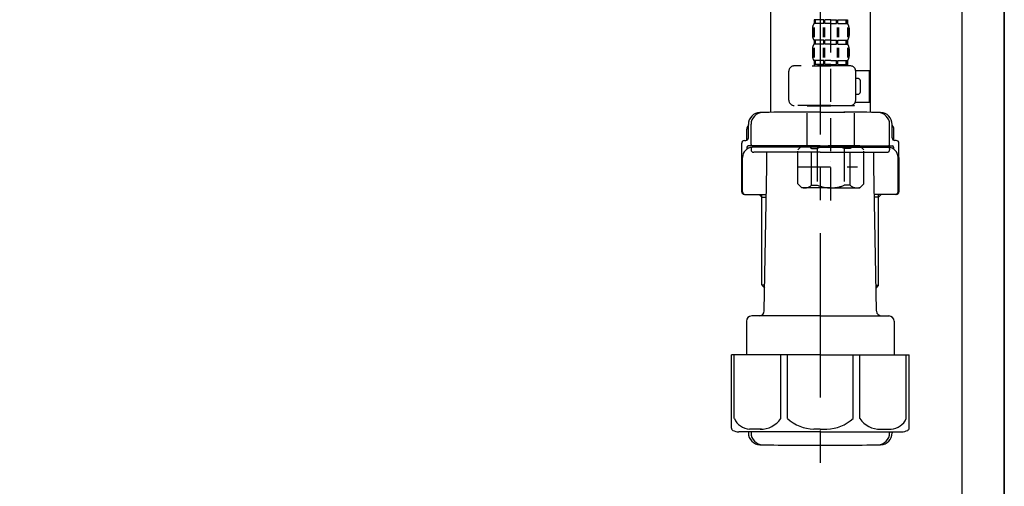
# Model space of a CAD drawing. Extents: x 28111 to 54233, y -32850 to -24450.
# Drawn here: x 38871 to 39246, y -30619 to -30441 of the extents above; entities that cross this region are included whole.
import ezdxf

# ---------------------------------------------------------------- set-up
doc = ezdxf.new("R2010")
doc.units = 0
doc.header["$LTSCALE"] = 50
doc.header["$MEASUREMENT"] = 0
doc.linetypes.add('CENTER', pattern=[2, 1.25, -0.25, 0.25, -0.25])
doc.linetypes.add('DASHED', pattern=[0.75, 0.5, -0.25])
for name, color, linetype in [('111-壁仕上', 3, 'CONTINUOUS'), ('122-扉', 6, 'CONTINUOUS'), ('150-機器', 8, 'CONTINUOUS')]:
    doc.layers.add(name, color=color, linetype=linetype)

msp = doc.modelspace()

# ---------------------------------------------------------------- linework, layer by layer
at = {"layer": '111-壁仕上', "ltscale": 2}
msp.add_lwpolyline([(38421.81, -30969.82), (39245.75, -30969.82), (39245.75, -28569.82), (38421.81, -28569.82)], dxfattribs=at)
at = {"layer": '122-扉', "color": 253}
msp.add_lwpolyline([(39229.75, -30149.82), (39245.75, -30149.82), (39245.75, -30819.82), (39229.75, -30819.82)], close=True, dxfattribs=at)
at = {"layer": '150-機器', "color": 13, "linetype": 'DASHED', "ltscale": 0.5}
for p, q in [((39179.74, -30510.03), (39179.74, -30415.72)), ((39173.36, -30441.35), (39173.36, -30442.85)), ((39173.75, -30441.35), (39173.36, -30441.35)), ((39173.75, -30442.85), (39173.36, -30442.85)), ((39173.75, -30442.85), (39173.75, -30441.35)), ((39173.94, -30442.85), (39173.94, -30441.35)), ((39177.07, -30441.35), (39173.94, -30441.35)), ((39177.07, -30442.85), (39173.94, -30442.85)), ((39177.07, -30442.85), (39177.07, -30441.35)), ((39177.53, -30442.85), (39177.53, -30441.35)), ((39179.74, -30441.35), (39177.53, -30441.35)), ((39179.74, -30442.85), (39177.53, -30442.85)), ((39179.74, -30441.35), (39181.95, -30441.35)), ((39179.74, -30442.85), (39181.95, -30442.85)), ((39181.95, -30442.85), (39181.95, -30441.35)), ((39182.41, -30442.85), (39182.41, -30441.35)), ((39182.41, -30441.35), (39185.54, -30441.35)), ((39182.41, -30442.85), (39185.54, -30442.85)), ((39185.54, -30442.85), (39185.54, -30441.35)), ((39185.73, -30442.85), (39185.73, -30441.35)), ((39185.73, -30441.35), (39186.12, -30441.35)), ((39185.73, -30442.85), (39186.12, -30442.85)), ((39186.12, -30441.35), (39186.12, -30442.85)), ((39172.76, -30444.59), (39172.76, -30447.39)), ((39173.2, -30444.25), (39173.2, -30447.95)), ((39173.39, -30444.25), (39173.39, -30447.95)), ((39176.84, -30444.25), (39176.84, -30447.95)), ((39177.3, -30444.25), (39177.3, -30447.95)), ((39182.18, -30444.25), (39182.18, -30447.95)), ((39182.64, -30444.25), (39182.64, -30447.95)), ((39186.09, -30444.25), (39186.09, -30447.95)), ((39186.29, -30444.25), (39186.29, -30447.95)), ((39186.72, -30444.59), (39186.72, -30447.39)), ((39173.36, -30449.13), (39173.36, -30450.63)), ((39173.75, -30449.13), (39173.36, -30449.13)), ((39173.75, -30450.63), (39173.36, -30450.63)), ((39173.75, -30450.63), (39173.75, -30449.13)), ((39173.94, -30450.63), (39173.94, -30449.13)), ((39177.07, -30449.13), (39173.94, -30449.13)), ((39177.07, -30450.63), (39173.94, -30450.63)), ((39177.07, -30450.63), (39177.07, -30449.13)), ((39177.53, -30450.63), (39177.53, -30449.13)), ((39179.74, -30449.13), (39177.53, -30449.13)), ((39179.74, -30450.63), (39177.53, -30450.63)), ((39179.74, -30449.13), (39181.95, -30449.13)), ((39179.74, -30450.63), (39181.95, -30450.63)), ((39181.95, -30450.63), (39181.95, -30449.13)), ((39182.41, -30450.63), (39182.41, -30449.13)), ((39182.41, -30449.13), (39185.54, -30449.13)), ((39182.41, -30450.63), (39185.54, -30450.63)), ((39185.54, -30450.63), (39185.54, -30449.13)), ((39185.73, -30450.63), (39185.73, -30449.13)), ((39185.73, -30449.13), (39186.12, -30449.13)), ((39185.73, -30450.63), (39186.12, -30450.63)), ((39186.12, -30449.13), (39186.12, -30450.63)), ((39172.76, -30452.37), (39172.76, -30455.17)), ((39173.2, -30452.06), (39173.2, -30455.76)), ((39173.39, -30452.06), (39173.39, -30455.76)), ((39176.84, -30452.06), (39176.84, -30455.76)), ((39177.3, -30452.06), (39177.3, -30455.76)), ((39182.18, -30452.06), (39182.18, -30455.76)), ((39182.64, -30452.06), (39182.64, -30455.76)), ((39186.09, -30452.06), (39186.09, -30455.76)), ((39186.28, -30452.06), (39186.28, -30455.76)), ((39186.72, -30452.37), (39186.72, -30455.17)), ((39173.75, -30456.91), (39173.36, -30456.91)), ((39173.36, -30456.91), (39173.36, -30458.91)), ((39173.75, -30458.41), (39173.36, -30458.41)), ((39173.75, -30458.41), (39173.75, -30456.91)), ((39177.07, -30456.91), (39173.94, -30456.91)), ((39173.94, -30458.41), (39173.94, -30456.91)), ((39177.07, -30458.41), (39173.94, -30458.41)), ((39177.07, -30458.41), (39177.07, -30456.91)), ((39179.74, -30456.91), (39177.53, -30456.91)), ((39177.53, -30458.41), (39177.53, -30456.91)), ((39179.74, -30458.41), (39177.53, -30458.41)), ((39179.74, -30456.91), (39181.95, -30456.91)), ((39179.74, -30458.41), (39181.95, -30458.41)), ((39181.95, -30458.41), (39181.95, -30456.91)), ((39182.41, -30456.91), (39185.54, -30456.91)), ((39182.41, -30458.41), (39182.41, -30456.91)), ((39182.41, -30458.41), (39185.54, -30458.41)), ((39185.54, -30458.41), (39185.54, -30456.91)), ((39185.73, -30456.91), (39186.12, -30456.91)), ((39185.73, -30458.41), (39185.73, -30456.91)), ((39185.73, -30458.41), (39186.12, -30458.41)), ((39186.12, -30456.91), (39186.12, -30458.91)), ((39163.78, -30471.97), (39163.78, -30460.9)), ((39187.22, -30458.91), (39165.78, -30458.91)), ((39172.66, -30458.91), (39179.74, -30458.91)), ((39189.21, -30460.7), (39194.5, -30460.7)), ((39189.22, -30471.97), (39189.22, -30460.9)), ((39194.5, -30472.67), (39194.5, -30460.7)), ((39190.01, -30463.69), (39189.22, -30463.69)), ((39191.01, -30468.68), (39191.01, -30464.69)), ((39189.22, -30469.68), (39190.01, -30469.68)), ((39189.09, -30472.67), (39194.5, -30472.67)), ((39179.74, -30473.97), (39165.78, -30473.97)), ((39170.86, -30473.97), (39170.76, -30474.07)), ((39170.76, -30474.07), (39179.74, -30474.07)), ((39170.76, -30489.32), (39170.76, -30474.07)), ((39179.74, -30473.97), (39187.22, -30473.97)), ((39188.72, -30474.07), (39179.74, -30474.07)), ((39188.62, -30473.97), (39188.72, -30474.07)), ((39188.72, -30489.32), (39188.72, -30474.07)), ((39167.17, -30490.82), (39168.67, -30489.32)), ((39167.17, -30503.79), (39167.17, -30490.82)), ((39168.67, -30489.32), (39179.74, -30489.32)), ((39169.81, -30489.32), (39179.74, -30489.32)), ((39172.38, -30490.32), (39174.61, -30490.32)), ((39172.38, -30504.29), (39172.38, -30490.32)), ((39174.61, -30490.32), (39174.61, -30504.29)), ((39189.67, -30489.32), (39179.74, -30489.32)), ((39190.81, -30489.32), (39179.74, -30489.32)), ((39187.11, -30490.32), (39184.88, -30490.32)), ((39184.88, -30490.32), (39184.88, -30504.29)), ((39187.11, -30504.29), (39187.11, -30490.32)), ((39192.31, -30490.82), (39190.81, -30489.32)), ((39192.31, -30503.79), (39192.31, -30490.82)), ((39179.74, -30495.31), (39179.78, -30495.31)), ((39167.17, -30497.3), (39189.96, -30497.3)), ((39167.17, -30503.79), (39168.67, -30505.28)), ((39179.74, -30505.28), (39168.67, -30505.28)), ((39172.38, -30504.29), (39174.61, -30504.29)), ((39179.74, -30505.28), (39190.81, -30505.28)), ((39187.11, -30504.29), (39184.88, -30504.29)), ((39192.31, -30503.79), (39190.81, -30505.28))]:
    msp.add_line(p, q, dxfattribs=at)
at = {"layer": '150-機器'}
for p, q in [((39156.75, -30422.47), (39156.75, -30476.55)), ((39194.75, -30421.18), (39194.75, -30476.55)), ((39194.75, -30422.47), (39194.75, -30476.55)), ((39175.75, -30476.46), (39166.4, -30476.46)), ((39175.75, -30476.46), (39185.1, -30476.46)), ((39147.75, -30487.2), (39147.75, -30482.97)), ((39148.4, -30486.26), (39148.4, -30481.12)), ((39148.4, -30486.26), (39148.4, -30481.13)), ((39149.4, -30488.76), (39149.4, -30481.11)), ((39202.1, -30488.76), (39202.1, -30481.11)), ((39203.1, -30486.26), (39203.1, -30481.12)), ((39203.1, -30486.26), (39203.1, -30481.13)), ((39203.75, -30487.2), (39203.75, -30482.97)), ((39145.85, -30506.76), (39145.85, -30488.26)), ((39146.85, -30487.26), (39147.4, -30487.26)), ((39204.65, -30487.26), (39204.1, -30487.26)), ((39205.65, -30506.76), (39205.65, -30488.26)), ((39147.85, -30489.76), (39147.85, -30490.5)), ((39175.75, -30489.26), (39148.35, -30489.26)), ((39149.4, -30490.26), (39149.4, -30490.76)), ((39175.75, -30489.76), (39149.85, -30489.76)), ((39175.75, -30491.76), (39150.4, -30491.76)), ((39154.25, -30489.76), (39154.25, -30489.26)), ((39155.35, -30497.16), (39155.35, -30491.76)), ((39175.75, -30489.26), (39203.15, -30489.26)), ((39175.75, -30489.76), (39201.65, -30489.76)), ((39175.75, -30491.76), (39201.1, -30491.76)), ((39196.15, -30497.16), (39196.15, -30491.76)), ((39197.25, -30489.76), (39197.25, -30489.26)), ((39202.1, -30490.26), (39202.1, -30490.76)), ((39203.65, -30489.76), (39203.65, -30490.5)), ((39145.85, -30493.76), (39145.85, -30506.76)), ((39146.17, -30506.76), (39146.17, -30493.76)), ((39205.33, -30506.76), (39205.33, -30493.76)), ((39205.65, -30493.76), (39205.65, -30506.76)), ((39154.43, -30552), (39155.35, -30497.16)), ((39197.07, -30552), (39196.15, -30497.16)), ((39146.85, -30507.76), (39155.17, -30507.76)), ((39153.55, -30508.76), (39152.55, -30507.76)), ((39153.55, -30542.08), (39153.55, -30507.76)), ((39153.55, -30508.76), (39155.16, -30508.76)), ((39204.65, -30507.76), (39196.33, -30507.76)), ((39197.95, -30508.76), (39196.35, -30508.76)), ((39197.95, -30542.08), (39197.95, -30507.76)), ((39197.95, -30508.76), (39198.95, -30507.76)), ((39154.6, -30542.27), (39153.59, -30542.27)), ((39153.68, -30542.42), (39154.58, -30543.42)), ((39196.91, -30542.27), (39197.91, -30542.27)), ((39197.82, -30542.42), (39196.93, -30543.42)), ((39175.75, -30553.96), (39149.65, -30553.96)), ((39175.75, -30553.96), (39201.85, -30553.96)), ((39147.65, -30555.96), (39147.65, -30568.68)), ((39203.85, -30555.96), (39203.85, -30568.68)), ((39175.75, -30568.68), (39141.95, -30568.68)), ((39141.95, -30596.55), (39141.95, -30568.68)), ((39175.75, -30568.68), (39209.55, -30568.68)), ((39209.55, -30596.55), (39209.55, -30568.68)), ((39175.75, -30597.98), (39144.75, -30597.98)), ((39148.4, -30597.98), (39148.4, -30598.39)), ((39149.4, -30597.98), (39149.4, -30598.41)), ((39175.75, -30597.98), (39206.75, -30597.98)), ((39202.1, -30597.98), (39202.1, -30598.41)), ((39203.1, -30597.98), (39203.1, -30598.39)), ((39166.75, -30603.06), (39184.75, -30603.06))]:
    msp.add_line(p, q, dxfattribs=at)
at = {"layer": '150-機器', "color": 13, "linetype": 'CENTER'}
msp.add_line((39175.75, -30422.47), (39175.75, -30609.83), dxfattribs=at)
at = {"layer": '150-機器', "color": 13, "ltscale": 0.1}
for p, q in [((39143.03, -30592.98), (39143.03, -30568.68)), ((39160.67, -30592.98), (39160.67, -30568.68)), ((39163.28, -30592.98), (39163.28, -30568.68)), ((39188.22, -30592.98), (39188.22, -30568.68)), ((39190.83, -30592.98), (39190.83, -30568.68)), ((39208.47, -30592.98), (39208.47, -30568.68)), ((39153.38, -30596.98), (39148.85, -30596.98)), ((39175.75, -30596.98), (39173.25, -30596.98)), ((39175.75, -30596.98), (39178.25, -30596.98)), ((39198.12, -30596.98), (39202.65, -30596.98))]:
    msp.add_line(p, q, dxfattribs=at)
at = {"layer": '150-機器', "color": 13, "linetype": 'DASHED', "ltscale": 0.5}
for centre, radius, start, end in [((39175.6, -30444.59), 2.84, 142.1507, 180), ((39183.88, -30444.59), 2.84, 0, 37.8493), ((39175.6, -30447.39), 2.84, 180, 217.8493), ((39175.6, -30452.37), 2.84, 142.1507, 180), ((39183.88, -30447.39), 2.84, 322.1507, 0), ((39183.88, -30452.37), 2.84, 0, 37.8493), ((39175.6, -30455.17), 2.84, 180, 217.8493), ((39183.88, -30455.17), 2.84, 322.1507, 0), ((39165.78, -30460.9), 1.99, 90, 180), ((39187.22, -30460.9), 1.99, 0, 90), ((39190.01, -30464.69), 0.997, 0, 90), ((39190.01, -30468.68), 0.997, 270, 0), ((39165.78, -30471.97), 1.99, 180.001, 270), ((39187.22, -30471.97), 1.99, 270, 359.999), ((39169.78, -30493.21), 3.89, 48.036, 110.221), ((39179.71, -30503.21), 13.89, 89.864, 111.555), ((39179.77, -30503.21), 13.89, 68.445, 90.136), ((39189.71, -30493.21), 3.89, 69.779, 131.964), ((39169.78, -30501.39), 3.89, 249.779, 311.964), ((39179.74, -30491.56), 13.72, 248.018, 270), ((39179.74, -30491.56), 13.72, 270, 291.982), ((39189.71, -30501.39), 3.89, 228.036, 290.221)]:
    msp.add_arc(centre, radius, start, end, dxfattribs=at)
at = {"layer": '150-機器'}
for centre, radius, start, end in [((39152.9, -30481.13), 4.5, 91.4252, 180), ((39153.9, -30481.11), 4.5, 91.3223, 180), ((39166.75, -31037.82), 561.35, 90, 91.4252), ((39184.75, -31037.82), 561.35, 88.5748, 90), ((39197.6, -30481.11), 4.5, 0, 88.6777), ((39198.6, -30481.13), 4.5, 0, 88.5748), ((39149.75, -30482.97), 2, 132.454, 180), ((39201.75, -30482.97), 2, 0, 47.546), ((39146.85, -30488.26), 1, 90, 180), ((39147.4, -30486.26), 1, 270, 0), ((39147.4, -30486.26), 1, 270, 0), ((39204.1, -30486.26), 1, 180, 270), ((39204.1, -30486.26), 1, 180, 270), ((39204.65, -30488.26), 1, 0, 90), ((39150.17, -30493.76), 4, 93.5454, 180), ((39148.35, -30489.76), 0.5, 90, 180), ((39149.9, -30488.76), 0.5, 180, 270), ((39149.9, -30490.26), 0.5, 90, 180), ((39150.4, -30490.76), 1, 180, 270), ((39201.1, -30490.76), 1, 270, 0), ((39201.33, -30493.76), 4, 0, 86.4546), ((39201.6, -30488.76), 0.5, 270, 0), ((39201.6, -30490.26), 0.5, 0, 90), ((39203.15, -30489.76), 0.5, 0, 90), ((39146.85, -30506.76), 1, 180, 270), ((39146.85, -30506.76), 1, 180, 270), ((39147.17, -30506.76), 1, 180, 270), ((39204.33, -30506.76), 1, 270, 0), ((39204.65, -30506.76), 1, 270, 0), ((39204.65, -30506.76), 1, 270, 0), ((39154.05, -30542.08), 0.5, 180, 221.9647), ((39197.45, -30542.08), 0.5, 318.0353, 0), ((39152.43, -30551.96), 2, 270, 359.0418), ((39199.07, -30551.96), 2, 185.6763, 270), ((39149.65, -30555.96), 2, 90, 180), ((39201.85, -30555.96), 2, 0, 90), ((39142.95, -30596.55), 1, 180, 243.2563), ((39208.55, -30596.55), 1, 296.7437, 360), ((39144.75, -30592.98), 5, 243.2563, 270), ((39152.9, -30598.39), 4.5, 180, 268.5748), ((39153.9, -30598.41), 4.5, 180, 268.6777), ((39197.6, -30598.41), 4.5, 271.3223, 0), ((39198.6, -30598.39), 4.5, 271.4252, 0), ((39206.75, -30592.98), 5, 270, 296.7437), ((39166.75, -30041.71), 561.35, 268.5748, 270), ((39184.75, -30041.71), 561.35, 270, 271.4252)]:
    msp.add_arc(centre, radius, start, end, dxfattribs=at)
at = {"layer": '150-機器', "color": 13, "ltscale": 0.1}
for centre, radius, start, end in [((39149.32, -30590.07), 6.92, 204.8352, 266.1563), ((39153.12, -30587.85), 9.13, 268.3376, 325.848), ((39173.73, -30581.35), 15.64, 228.0486, 268.2381), ((39177.77, -30581.35), 15.64, 271.7619, 311.9514), ((39198.39, -30587.85), 9.13, 214.152, 271.6624), ((39202.19, -30590.07), 6.92, 273.8437, 335.1648)]:
    msp.add_arc(centre, radius, start, end, dxfattribs=at)

doc.saveas('drawing.dxf')
